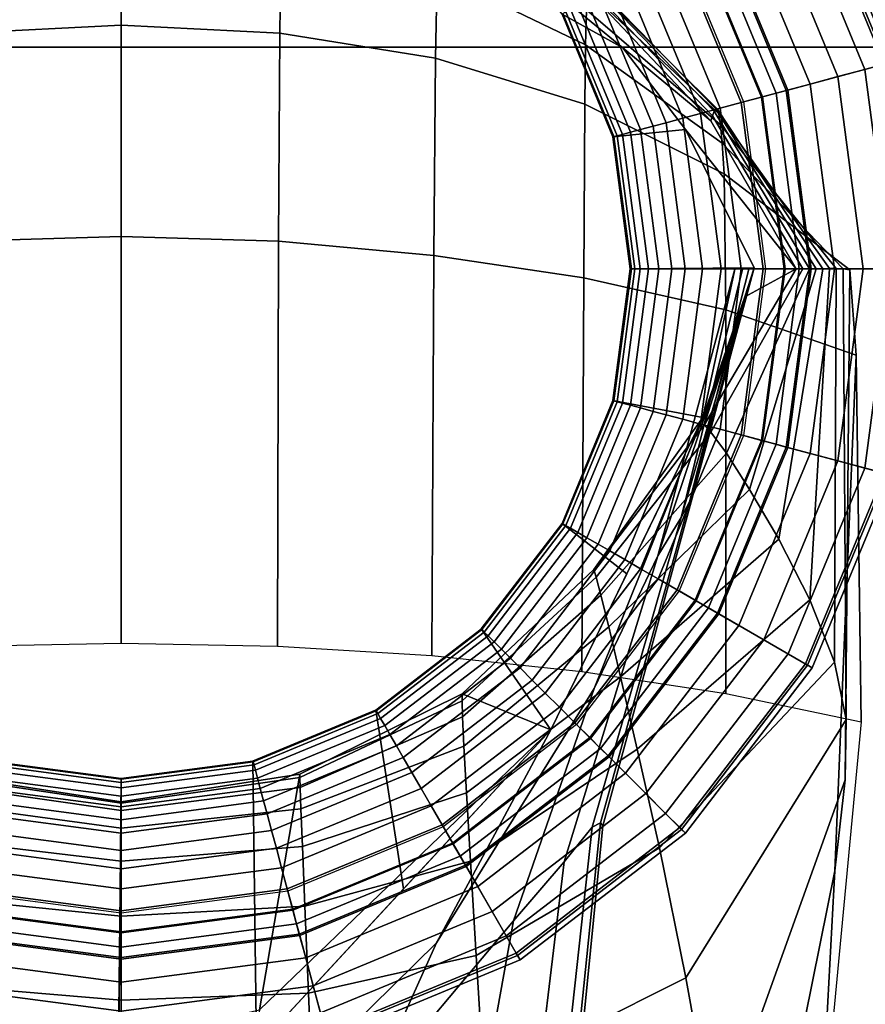
# Model space of a CAD drawing. Units: inches. Extents: x -29.7 to 29.7, y -15.8 to 15.4.
# Drawn here: x -0.1 to 0.6, y 12.1 to 12.9 of the extents above; entities that cross this region are included whole.
import ezdxf

# ---------------------------------------------------------------- set-up
doc = ezdxf.new("R2010")
doc.units = ezdxf.units.IN
doc.header["$MEASUREMENT"] = 0
for name, color, linetype in [('AFUFU-3D-CH-FR', 2, 'Continuous'), ('AFUFU-3D-CH-ST-ED', 2, 'Continuous'), ('AFUFU-3D-CH-ST-LT', 2, 'Continuous')]:
    doc.layers.add(name, color=color, linetype=linetype)

msp = doc.modelspace()

# ---------------------------------------------------------------- linework, layer by layer
at = {"layer": 'AFUFU-3D-CH-FR'}
for points, invisible_edges in [([(-0.1408, 13.26159), (0, 13.28013), (0, 12.19209), (-0.1408, 12.21063)], 10), ([(0, 13.28013), (0.1408, 13.26159), (0.1408, 12.21063), (0, 12.19209)], 10), ([(0.1408, 13.26159), (0.27201, 13.20724), (0.27201, 12.26498), (0.1408, 12.21063)], 10), ([(0.38468, 12.35143), (0.27201, 12.26498), (0.27201, 13.20724), (0.38468, 13.12079)], 10), ([(0.38468, 13.12079), (0.47113, 13.00812), (0.47113, 12.4641), (0.38468, 12.35143)], 10), ([(0.52548, 12.59531), (0.47113, 12.4641), (0.47113, 13.00812), (0.52548, 12.87691)], 10), ([(0.52548, 12.87691), (0.54402, 12.73611), (0.52548, 12.59531), (0.52548, 12.87691)], 4)]:
    msp.add_3dface(points, dxfattribs=dict(at, invisible_edges=invisible_edges))
for points in [[(0.64657, 12.90936, 0.24434), (0.57969, 13.0708, 0.24434), (0.50472, 13.02751, 0.03458), (0.56295, 12.88695, 0.03458)], [(0.62812, 12.90441, 0.31494), (0.56316, 13.06125, 0.31494), (0.57782, 13.06971, 0.29476), (0.64448, 12.9088, 0.29476)], [(0.64448, 12.9088, 0.29476), (0.57782, 13.06971, 0.29476), (0.58356, 13.07303, 0.26996), (0.65088, 12.91051, 0.26996)], [(0.65088, 12.91051, 0.26996), (0.58356, 13.07303, 0.26996), (0.57969, 13.0708, 0.24434), (0.64657, 12.90936, 0.24434)], [(0.60532, 12.89831, 0.32585), (0.54272, 13.04945, 0.32585), (0.56316, 13.06125, 0.31494), (0.62812, 12.90441, 0.31494)], [(0.58181, 12.89201, 0.33245), (0.52164, 13.03728, 0.33245), (0.54272, 13.04945, 0.32585), (0.60532, 12.89831, 0.32585)], [(-0.13401, 12.93507, 24.43322), (0, 12.94166, 24.44117), (0, 13.03581, 23.97215), (-0.13519, 13.02303, 23.96417)], [(0, 12.94166, 24.44117), (0.13401, 12.93507, 24.43322), (0.13519, 13.02303, 23.96417), (0, 13.03581, 23.97215)], [(0.28991, 13.03257, 11.50017), (0.42373, 12.92266, 11.50017), (0.37239, 12.95111, 0.57236), (0.30406, 13.04016, 0.57236)], [(0.5617, 12.88662, 0.34029), (0.5036, 13.02687, 0.34029), (0.52164, 13.03728, 0.33245), (0.58181, 12.89201, 0.33245)], [(0.42373, 12.92266, 11.50017), (0.28991, 13.03257, 11.50017), (0.39905, 12.96583, 20.62496), (0.49795, 12.86096, 20.62496)], [(0.54161, 12.88123, 0.35036), (0.4856, 13.01647, 0.35036), (0.5036, 13.02687, 0.34029), (0.5617, 12.88662, 0.34029)], [(0.56295, 12.88695, 0.03458), (0.50472, 13.02751, 0.03458), (0.49598, 13.02246, 0.01901), (0.55319, 12.88434, 0.01901)], [(0.13401, 12.93507, 24.43322), (0.26545, 12.91378, 24.40996), (0.26701, 12.98576, 23.94153), (0.13519, 13.02303, 23.96417)], [(0.26701, 12.98576, 23.94153), (0.39227, 12.92527, 23.90617), (0.3931, 12.95463, 23.43816), (0.26859, 13.02643, 23.46916)], [(0.55319, 12.88434, 0.01901), (0.49598, 13.02246, 0.01901), (0.48486, 13.01604, 0.00747), (0.54079, 12.88101, 0.00747)], [(0.52359, 12.8764, 0.36156), (0.46944, 13.00714, 0.36156), (0.4856, 13.01647, 0.35036), (0.54161, 12.88123, 0.35036)], [(0.54079, 12.88101, 0.00747), (0.48486, 13.01604, 0.00747), (0.47113, 13.00812), (0.52548, 12.87691)], [(0.50575, 12.87163, 0.37503), (0.45345, 12.99791, 0.37503), (0.46944, 13.00714, 0.36156), (0.52359, 12.8764, 0.36156)], [(0.48933, 12.86722, 0.38998), (0.43872, 12.9894, 0.38998), (0.45345, 12.99791, 0.37503), (0.50575, 12.87163, 0.37503)], [(0.26545, 12.91378, 24.40996), (0.3915, 12.87497, 24.37226), (0.39227, 12.92527, 23.90617), (0.26701, 12.98576, 23.94153)], [(0.47433, 12.86321, 0.40635), (0.42527, 12.98164, 0.40635), (0.43872, 12.9894, 0.38998), (0.48933, 12.86722, 0.38998)], [(0.39399, 12.97144, 22.96953), (0.50482, 12.86678, 22.93578), (0.50342, 12.87099, 22.47362), (0.39493, 12.97905, 22.50065)], [(0.39493, 12.97905, 22.50065), (0.50342, 12.87099, 22.47362), (0.50203, 12.87142, 22.01145), (0.39591, 12.98002, 22.03171)], [(0.39591, 12.98002, 22.03171), (0.50203, 12.87142, 22.01145), (0.50067, 12.86916, 21.54928), (0.39694, 12.97672, 21.56278)], [(0.49931, 12.86531, 21.08711), (0.39798, 12.97128, 21.09387), (0.39694, 12.97672, 21.56278), (0.50067, 12.86916, 21.54928)], [(0.46022, 12.85942, 0.42491), (0.41262, 12.97434, 0.42491), (0.42527, 12.98164, 0.40635), (0.47433, 12.86321, 0.40635)], [(0.3931, 12.95463, 23.43816), (0.50624, 12.85763, 23.39786), (0.50482, 12.86678, 22.93578), (0.39399, 12.97144, 22.96953)], [(0.43869, 12.85366, 0.46284), (0.39332, 12.96319, 0.46284), (0.40282, 12.96868, 0.44225), (0.44929, 12.8565, 0.44225)], [(0.39798, 12.97128, 21.09387), (0.49931, 12.86531, 21.08711), (0.49795, 12.86096, 20.62496), (0.39905, 12.96583, 20.62496)], [(0.44929, 12.8565, 0.44225), (0.40282, 12.96868, 0.44225), (0.41262, 12.97434, 0.42491), (0.46022, 12.85942, 0.42491)], [(0.43018, 12.85138, 0.4838), (0.38569, 12.95879, 0.4838), (0.39332, 12.96319, 0.46284), (0.43869, 12.85366, 0.46284)], [(0.4162, 12.84763, 0.54906), (0.37315, 12.95155, 0.54906), (0.37563, 12.95298, 0.52694), (0.41896, 12.84837, 0.52694)], [(0.41896, 12.84837, 0.52694), (0.37563, 12.95298, 0.52694), (0.3796, 12.95527, 0.50608), (0.42339, 12.84956, 0.50608)], [(0.42339, 12.84956, 0.50608), (0.3796, 12.95527, 0.50608), (0.38569, 12.95879, 0.4838), (0.43018, 12.85138, 0.4838)], [(0.39227, 12.92527, 23.90617), (0.5077, 12.84215, 23.85977), (0.50624, 12.85763, 23.39786), (0.3931, 12.95463, 23.43816)], [(0.41535, 12.8474, 0.57236), (0.37239, 12.95111, 0.57236), (0.37315, 12.95155, 0.54906), (0.4162, 12.84763, 0.54906)], [(0.41535, 12.8474, 0.57236), (0.37239, 12.95111, 0.57236), (0.42373, 12.92266, 11.50017), (0.47652, 12.85372, 11.50017)], [(-0.13303, 12.75929, 24.87545), (0, 12.76344, 24.8839), (0, 12.94166, 24.44117), (-0.13401, 12.93507, 24.43322)], [(0, 12.76344, 24.8839), (0.13303, 12.75929, 24.87545), (0.13401, 12.93507, 24.43322), (0, 12.94166, 24.44117)], [(0.26545, 12.91378, 24.40996), (0.13401, 12.93507, 24.43322), (0.13303, 12.75929, 24.87545), (0.26404, 12.74739, 24.85161)], [(0.3915, 12.87497, 24.37226), (0.50919, 12.81614, 24.32114), (0.5077, 12.84215, 23.85977), (0.39227, 12.92527, 23.90617)], [(0.49795, 12.86096, 20.62496), (0.57, 12.73611, 20.62496), (0.47652, 12.85372, 11.50017), (0.42373, 12.92266, 11.50017)], [(0.26404, 12.74739, 24.85161), (0.39071, 12.72837, 24.81459), (0.3915, 12.87497, 24.37226), (0.26545, 12.91378, 24.40996)], [(0.66937, 12.73611, 0.24434), (0.64657, 12.90936, 0.24434), (0.56295, 12.88695, 0.03458), (0.58281, 12.73611, 0.03458)], [(0.62668, 12.73611, 0.32585), (0.60532, 12.89831, 0.32585), (0.62812, 12.90441, 0.31494), (0.65028, 12.73611, 0.31494)], [(0.65028, 12.73611, 0.31494), (0.62812, 12.90441, 0.31494), (0.64448, 12.9088, 0.29476), (0.66721, 12.73611, 0.29476)], [(0.60234, 12.73611, 0.33245), (0.58181, 12.89201, 0.33245), (0.60532, 12.89831, 0.32585), (0.62668, 12.73611, 0.32585)], [(0.56072, 12.73611, 0.35036), (0.54161, 12.88123, 0.35036), (0.5617, 12.88662, 0.34029), (0.58151, 12.73611, 0.34029)], [(0.58281, 12.73611, 0.03458), (0.56295, 12.88695, 0.03458), (0.55319, 12.88434, 0.01901), (0.57271, 12.73611, 0.01901)], [(0.58151, 12.73611, 0.34029), (0.5617, 12.88662, 0.34029), (0.58181, 12.89201, 0.33245), (0.60234, 12.73611, 0.33245)], [(0.54206, 12.73611, 0.36156), (0.52359, 12.8764, 0.36156), (0.54161, 12.88123, 0.35036), (0.56072, 12.73611, 0.35036)], [(0.55987, 12.73611, 0.00747), (0.54079, 12.88101, 0.00747), (0.52548, 12.87691), (0.54402, 12.73611)], [(0.57271, 12.73611, 0.01901), (0.55319, 12.88434, 0.01901), (0.54079, 12.88101, 0.00747), (0.55987, 12.73611, 0.00747)], [(0.39071, 12.72837, 24.81459), (0.51053, 12.70136, 24.76541), (0.50919, 12.81614, 24.32114), (0.3915, 12.87497, 24.37226)], [(0.50659, 12.73611, 0.38998), (0.48933, 12.86722, 0.38998), (0.50575, 12.87163, 0.37503), (0.5236, 12.73611, 0.37503)], [(0.50067, 12.86916, 21.54928), (0.58132, 12.73612, 21.53325), (0.57566, 12.73611, 21.0791), (0.49931, 12.86531, 21.08711)], [(0.50203, 12.87142, 22.01145), (0.58698, 12.73613, 21.98739), (0.58132, 12.73612, 21.53325), (0.50067, 12.86916, 21.54928)], [(0.50342, 12.87099, 22.47362), (0.59263, 12.73615, 22.44154), (0.58698, 12.73613, 21.98739), (0.50203, 12.87142, 22.01145)], [(0.50482, 12.86678, 22.93578), (0.59828, 12.7362, 22.89568), (0.59263, 12.73615, 22.44154), (0.50342, 12.87099, 22.47362)], [(0.5236, 12.73611, 0.37503), (0.50575, 12.87163, 0.37503), (0.52359, 12.8764, 0.36156), (0.54206, 12.73611, 0.36156)], [(0.47645, 12.73611, 0.42491), (0.46022, 12.85942, 0.42491), (0.47433, 12.86321, 0.40635), (0.49106, 12.73611, 0.40635)], [(0.49106, 12.73611, 0.40635), (0.47433, 12.86321, 0.40635), (0.48933, 12.86722, 0.38998), (0.50659, 12.73611, 0.38998)], [(0.49931, 12.86531, 21.08711), (0.57566, 12.73611, 21.0791), (0.57, 12.73611, 20.62496), (0.49795, 12.86096, 20.62496)], [(0.50624, 12.85763, 23.39786), (0.60393, 12.73627, 23.34983), (0.59828, 12.7362, 22.89568), (0.50482, 12.86678, 22.93578)], [(0.43, 12.73611, 0.57236), (0.41535, 12.8474, 0.57236), (0.47652, 12.85372, 11.50017), (0.53454, 12.73701, 11.50008)], [(0.44536, 12.73611, 0.4838), (0.43018, 12.85138, 0.4838), (0.43869, 12.85366, 0.46284), (0.45416, 12.73611, 0.46284)], [(0.45416, 12.73611, 0.46284), (0.43869, 12.85366, 0.46284), (0.44929, 12.8565, 0.44225), (0.46514, 12.73611, 0.44225)], [(0.46514, 12.73611, 0.44225), (0.44929, 12.8565, 0.44225), (0.46022, 12.85942, 0.42491), (0.47645, 12.73611, 0.42491)], [(0.57, 12.73611, 20.62496), (0.52678, 12.71249, 13.18099), (0.53454, 12.73701, 11.50008), (0.47652, 12.85372, 11.50017)], [(0.5077, 12.84215, 23.85977), (0.60962, 12.73611, 23.80397), (0.60393, 12.73627, 23.34983), (0.50624, 12.85763, 23.39786)], [(0.43, 12.73611, 0.57236), (0.41535, 12.8474, 0.57236), (0.4162, 12.84763, 0.54906), (0.43088, 12.73611, 0.54906)], [(0.43088, 12.73611, 0.54906), (0.4162, 12.84763, 0.54906), (0.41896, 12.84837, 0.52694), (0.43374, 12.73611, 0.52694)], [(0.43374, 12.73611, 0.52694), (0.41896, 12.84837, 0.52694), (0.42339, 12.84956, 0.50608), (0.43832, 12.73611, 0.50608)], [(0.43832, 12.73611, 0.50608), (0.42339, 12.84956, 0.50608), (0.43018, 12.85138, 0.4838), (0.44536, 12.73611, 0.4838)], [(0.50919, 12.81614, 24.32114), (0.61525, 12.73522, 24.25809), (0.60962, 12.73611, 23.80397), (0.5077, 12.84215, 23.85977)], [(0.51053, 12.70136, 24.76541), (0.62082, 12.66321, 24.70355), (0.61525, 12.73522, 24.25809), (0.50919, 12.81614, 24.32114)], [(-0.13212, 12.41734, 25.19784), (0, 12.41992, 25.20556), (0, 12.76344, 24.8839), (-0.13303, 12.75929, 24.87545)], [(0, 12.41992, 25.20556), (0.13212, 12.41734, 25.19784), (0.13303, 12.75929, 24.87545), (0, 12.76344, 24.8839)], [(0.13212, 12.41734, 25.19784), (0.26244, 12.40947, 25.17509), (0.26404, 12.74739, 24.85161), (0.13303, 12.75929, 24.87545)], [(0.26244, 12.40947, 25.17509), (0.38916, 12.39619, 25.13804), (0.39071, 12.72837, 24.81459), (0.26404, 12.74739, 24.85161)], [(0.51846, 12.73687, 9.81857), (0.45324, 12.49367, 10.17821), (0.39952, 12.38171, 9.76079), (0.49111, 12.61048, 9.16703)], [(0.41535, 12.62482, 0.57236), (0.43, 12.73611, 0.57236), (0.51846, 12.73687, 9.81857), (0.49111, 12.61048, 9.16703)], [(0.41535, 12.62482, 0.57236), (0.43, 12.73611, 0.57236), (0.43088, 12.73611, 0.54906), (0.4162, 12.62459, 0.54906)], [(0.4162, 12.62459, 0.54906), (0.43088, 12.73611, 0.54906), (0.43374, 12.73611, 0.52694), (0.41896, 12.62385, 0.52694)], [(0.41896, 12.62385, 0.52694), (0.43374, 12.73611, 0.52694), (0.43832, 12.73611, 0.50608), (0.42339, 12.62266, 0.50608)], [(0.42339, 12.62266, 0.50608), (0.43832, 12.73611, 0.50608), (0.44536, 12.73611, 0.4838), (0.43018, 12.62084, 0.4838)], [(0.43018, 12.62084, 0.4838), (0.44536, 12.73611, 0.4838), (0.45416, 12.73611, 0.46284), (0.43869, 12.61856, 0.46284)], [(0.43869, 12.61856, 0.46284), (0.45416, 12.73611, 0.46284), (0.46514, 12.73611, 0.44225), (0.44929, 12.61572, 0.44225)], [(0.44929, 12.61572, 0.44225), (0.46514, 12.73611, 0.44225), (0.47645, 12.73611, 0.42491), (0.46022, 12.61279, 0.42491)], [(0.52509, 12.73693, 10.51148), (0.47297, 12.52602, 10.74854), (0.45324, 12.49367, 10.17821), (0.51846, 12.73687, 9.81857)], [(0.46022, 12.61279, 0.42491), (0.47645, 12.73611, 0.42491), (0.49106, 12.73611, 0.40635), (0.47433, 12.60901, 0.40635)], [(0.53038, 12.73697, 11.06502), (0.47987, 12.53924, 11.11956), (0.47297, 12.52602, 10.74854), (0.52509, 12.73693, 10.51148)], [(0.47433, 12.60901, 0.40635), (0.49106, 12.73611, 0.40635), (0.50659, 12.73611, 0.38998), (0.48933, 12.60499, 0.38998)], [(0.53454, 12.73701, 11.50008), (0.48379, 12.54855, 11.50005), (0.47987, 12.53924, 11.11956), (0.53038, 12.73697, 11.06502)], [(0.53254, 12.73067, 11.93482), (0.47987, 12.53924, 11.88039), (0.48379, 12.54855, 11.50005), (0.53454, 12.73701, 11.50008)], [(0.48933, 12.60499, 0.38998), (0.50659, 12.73611, 0.38998), (0.5236, 12.73611, 0.37503), (0.50575, 12.60059, 0.37503)], [(0.4924, 12.60391, 20.62496), (0.57, 12.73611, 20.62496), (0.57566, 12.73611, 21.0791), (0.49813, 12.59803, 20.98245)], [(0.4924, 12.60391, 20.62496), (0.52678, 12.71249, 13.18099), (0.57, 12.73611, 20.62496), (0.4924, 12.60391, 20.62496)], [(0.51109, 12.58054, 21.33937), (0.49813, 12.59803, 20.98245), (0.57566, 12.73611, 21.0791), (0.58132, 12.73612, 21.53325)], [(0.50575, 12.60059, 0.37503), (0.5236, 12.73611, 0.37503), (0.54206, 12.73611, 0.36156), (0.52359, 12.59581, 0.36156)], [(0.53058, 12.54982, 21.69509), (0.51109, 12.58054, 21.33937), (0.58132, 12.73612, 21.53325), (0.58698, 12.73613, 21.98739)], [(0.52359, 12.59581, 0.36156), (0.54206, 12.73611, 0.36156), (0.56072, 12.73611, 0.35036), (0.54161, 12.59098, 0.35036)], [(0.54079, 12.59121, 0.00747), (0.55987, 12.73611, 0.00747), (0.54402, 12.73611), (0.52548, 12.59531)], [(0.55547, 12.50789, 22.04934), (0.53058, 12.54982, 21.69509), (0.58698, 12.73613, 21.98739), (0.59263, 12.73615, 22.44154)], [(0.55319, 12.58788, 0.01901), (0.57271, 12.73611, 0.01901), (0.55987, 12.73611, 0.00747), (0.54079, 12.59121, 0.00747)], [(0.54161, 12.59098, 0.35036), (0.56072, 12.73611, 0.35036), (0.58151, 12.73611, 0.34029), (0.5617, 12.5856, 0.34029)], [(0.56295, 12.58527, 0.03458), (0.58281, 12.73611, 0.03458), (0.57271, 12.73611, 0.01901), (0.55319, 12.58788, 0.01901)], [(0.58163, 12.45667, 22.40229), (0.55547, 12.50789, 22.04934), (0.59263, 12.73615, 22.44154), (0.59828, 12.7362, 22.89568)], [(0.5617, 12.5856, 0.34029), (0.58151, 12.73611, 0.34029), (0.60234, 12.73611, 0.33245), (0.58181, 12.58021, 0.33245)], [(0.64657, 12.56286, 0.24434), (0.66937, 12.73611, 0.24434), (0.58281, 12.73611, 0.03458), (0.56295, 12.58527, 0.03458)], [(0.6023, 12.40391, 22.75535), (0.58163, 12.45667, 22.40229), (0.59828, 12.7362, 22.89568), (0.60393, 12.73627, 23.34983)], [(0.58181, 12.58021, 0.33245), (0.60234, 12.73611, 0.33245), (0.62668, 12.73611, 0.32585), (0.60532, 12.57391, 0.32585)], [(0.61231, 12.35562, 23.10952), (0.6023, 12.40391, 22.75535), (0.60393, 12.73627, 23.34983), (0.60962, 12.73611, 23.80397)], [(0.60532, 12.57391, 0.32585), (0.62668, 12.73611, 0.32585), (0.65028, 12.73611, 0.31494), (0.62812, 12.5678, 0.31494)], [(0.60962, 12.73611, 23.80397), (0.61525, 12.73522, 24.25809), (0.61155, 12.3046, 23.46346), (0.61231, 12.35562, 23.10952)], [(0.62812, 12.5678, 0.31494), (0.65028, 12.73611, 0.31494), (0.66721, 12.73611, 0.29476), (0.64448, 12.56342, 0.29476)], [(0.38916, 12.39619, 25.13804), (0.51054, 12.37752, 25.08781), (0.51053, 12.70136, 24.76541), (0.39071, 12.72837, 24.81459)], [(0.52998, 12.7226, 12.48823), (0.47297, 12.52602, 12.25141), (0.47987, 12.53924, 11.88039), (0.53254, 12.73067, 11.93482)], [(0.60258, 12.22785, 23.81172), (0.61155, 12.3046, 23.46346), (0.61525, 12.73522, 24.25809), (0.62082, 12.66321, 24.70355)], [(0.52678, 12.71249, 13.18099), (0.45324, 12.49367, 12.82174), (0.47297, 12.52602, 12.25141), (0.52998, 12.7226, 12.48823)], [(0.49111, 12.61048, 13.83292), (0.52678, 12.71249, 13.18099), (0.4924, 12.60391, 20.62496), (0.39921, 12.4822, 20.62496)], [(0.49111, 12.61048, 13.83292), (0.39952, 12.38171, 13.23916), (0.45324, 12.49367, 12.82174), (0.52678, 12.71249, 13.18099)], [(0.51054, 12.37752, 25.08781), (0.62485, 12.35366, 25.026), (0.62082, 12.66321, 24.70355), (0.51053, 12.70136, 24.76541)], [(0.62082, 12.66321, 24.70355), (0.62485, 12.35366, 25.026), (0.58919, 11.97571, 24.05279), (0.60258, 12.22785, 23.81172)], [(0.49111, 12.61048, 9.16703), (0.42699, 12.47858, 8.77139), (0.37239, 12.52111, 0.57236), (0.41535, 12.62482, 0.57236)], [(0.37239, 12.52111, 0.57236), (0.41535, 12.62482, 0.57236), (0.4162, 12.62459, 0.54906), (0.37315, 12.52067, 0.54906)], [(0.37315, 12.52067, 0.54906), (0.4162, 12.62459, 0.54906), (0.41896, 12.62385, 0.52694), (0.37563, 12.51924, 0.52694)], [(0.37563, 12.51924, 0.52694), (0.41896, 12.62385, 0.52694), (0.42339, 12.62266, 0.50608), (0.3796, 12.51695, 0.50608)], [(0.3796, 12.51695, 0.50608), (0.42339, 12.62266, 0.50608), (0.43018, 12.62084, 0.4838), (0.38569, 12.51343, 0.4838)], [(0.38569, 12.51343, 0.4838), (0.43018, 12.62084, 0.4838), (0.43869, 12.61856, 0.46284), (0.39332, 12.50903, 0.46284)], [(0.39332, 12.50903, 0.46284), (0.43869, 12.61856, 0.46284), (0.44929, 12.61572, 0.44225), (0.40282, 12.50354, 0.44225)], [(0.40282, 12.50354, 0.44225), (0.44929, 12.61572, 0.44225), (0.46022, 12.61279, 0.42491), (0.41262, 12.49788, 0.42491)], [(0.41262, 12.49788, 0.42491), (0.46022, 12.61279, 0.42491), (0.47433, 12.60901, 0.40635), (0.42527, 12.49058, 0.40635)], [(0.49111, 12.61048, 9.16703), (0.39952, 12.38171, 9.76079), (0.26637, 12.16704, 9.38395), (0.36286, 12.34668, 8.37575)], [(0.36286, 12.34668, 14.6242), (0.26637, 12.16704, 13.616), (0.39952, 12.38171, 13.23916), (0.49111, 12.61048, 13.83292)], [(0.39921, 12.4822, 20.62496), (0.28789, 12.3773, 20.62496), (0.36286, 12.34668, 14.6242), (0.49111, 12.61048, 13.83292)], [(0.40105, 12.4756, 20.89775), (0.39921, 12.4822, 20.62496), (0.4924, 12.60391, 20.62496), (0.49813, 12.59803, 20.98245)], [(0.42527, 12.49058, 0.40635), (0.47433, 12.60901, 0.40635), (0.48933, 12.60499, 0.38998), (0.43872, 12.48282, 0.38998)], [(0.43872, 12.48282, 0.38998), (0.48933, 12.60499, 0.38998), (0.50575, 12.60059, 0.37503), (0.45345, 12.47431, 0.37503)], [(0.40523, 12.46044, 21.17017), (0.40105, 12.4756, 20.89775), (0.49813, 12.59803, 20.98245), (0.51109, 12.58054, 21.33937)], [(0.45345, 12.47431, 0.37503), (0.50575, 12.60059, 0.37503), (0.52359, 12.59581, 0.36156), (0.46944, 12.46508, 0.36156)], [(0.46944, 12.46508, 0.36156), (0.52359, 12.59581, 0.36156), (0.54161, 12.59098, 0.35036), (0.4856, 12.45575, 0.35036)], [(0.48486, 12.45618, 0.00747), (0.54079, 12.59121, 0.00747), (0.52548, 12.59531), (0.47113, 12.4641)], [(0.49598, 12.44976, 0.01901), (0.55319, 12.58788, 0.01901), (0.54079, 12.59121, 0.00747), (0.48486, 12.45618, 0.00747)], [(0.4856, 12.45575, 0.35036), (0.54161, 12.59098, 0.35036), (0.5617, 12.5856, 0.34029), (0.5036, 12.44535, 0.34029)], [(0.50472, 12.44471, 0.03458), (0.56295, 12.58527, 0.03458), (0.55319, 12.58788, 0.01901), (0.49598, 12.44976, 0.01901)], [(0.41195, 12.43366, 21.44163), (0.40523, 12.46044, 21.17017), (0.51109, 12.58054, 21.33937), (0.53058, 12.54982, 21.69509)], [(0.5036, 12.44535, 0.34029), (0.5617, 12.5856, 0.34029), (0.58181, 12.58021, 0.33245), (0.52164, 12.43494, 0.33245)], [(0.57969, 12.40142, 0.24434), (0.64657, 12.56286, 0.24434), (0.56295, 12.58527, 0.03458), (0.50472, 12.44471, 0.03458)], [(0.52164, 12.43494, 0.33245), (0.58181, 12.58021, 0.33245), (0.60532, 12.57391, 0.32585), (0.54272, 12.42277, 0.32585)], [(0.54272, 12.42277, 0.32585), (0.60532, 12.57391, 0.32585), (0.62812, 12.5678, 0.31494), (0.56316, 12.41097, 0.31494)], [(0.56316, 12.41097, 0.31494), (0.62812, 12.5678, 0.31494), (0.64448, 12.56342, 0.29476), (0.57782, 12.4025, 0.29476)], [(0.57782, 12.4025, 0.29476), (0.64448, 12.56342, 0.29476), (0.65088, 12.56171, 0.26996), (0.58356, 12.39919, 0.26996)], [(0.58356, 12.39919, 0.26996), (0.65088, 12.56171, 0.26996), (0.64657, 12.56286, 0.24434), (0.57969, 12.40142, 0.24434)], [(0.40676, 12.26579, 11.50002), (0.40479, 12.2682, 11.18037), (0.47987, 12.53924, 11.11956), (0.48379, 12.54855, 11.50005)], [(0.48379, 12.54855, 11.50005), (0.47987, 12.53924, 11.88039), (0.40479, 12.2682, 11.81958), (0.40676, 12.26579, 11.50002)], [(0.42185, 12.39147, 21.711), (0.41195, 12.43366, 21.44163), (0.53058, 12.54982, 21.69509), (0.55547, 12.50789, 22.04934)], [(0.47297, 12.52602, 10.74854), (0.47987, 12.53924, 11.11956), (0.40479, 12.2682, 11.18037), (0.39786, 12.26466, 10.86011)], [(0.39786, 12.26466, 12.13984), (0.40479, 12.2682, 11.81958), (0.47987, 12.53924, 11.88039), (0.47297, 12.52602, 12.25141)], [(0.30406, 12.43205, 0.57236), (0.37239, 12.52111, 0.57236), (0.42699, 12.47858, 8.77139), (0.36286, 12.34668, 8.37575)], [(0.30406, 12.43205, 0.57236), (0.37239, 12.52111, 0.57236), (0.37315, 12.52067, 0.54906), (0.30468, 12.43143, 0.54906)], [(0.30468, 12.43143, 0.54906), (0.37315, 12.52067, 0.54906), (0.37563, 12.51924, 0.52694), (0.3067, 12.42941, 0.52694)], [(0.47297, 12.52602, 10.74854), (0.39786, 12.26466, 10.86011), (0.37412, 12.23542, 10.47709), (0.45324, 12.49367, 10.17821)], [(0.45324, 12.49367, 12.82174), (0.37412, 12.23542, 12.52286), (0.39786, 12.26466, 12.13984), (0.47297, 12.52602, 12.25141)], [(0.3067, 12.42941, 0.52694), (0.37563, 12.51924, 0.52694), (0.3796, 12.51695, 0.50608), (0.30994, 12.42617, 0.50608)], [(0.30994, 12.42617, 0.50608), (0.3796, 12.51695, 0.50608), (0.38569, 12.51343, 0.4838), (0.31491, 12.4212, 0.4838)], [(0.31491, 12.4212, 0.4838), (0.38569, 12.51343, 0.4838), (0.39332, 12.50903, 0.46284), (0.32114, 12.41497, 0.46284)], [(0.32114, 12.41497, 0.46284), (0.39332, 12.50903, 0.46284), (0.40282, 12.50354, 0.44225), (0.3289, 12.40721, 0.44225)], [(0.3289, 12.40721, 0.44225), (0.40282, 12.50354, 0.44225), (0.41262, 12.49788, 0.42491), (0.3369, 12.39921, 0.42491)], [(0.43587, 12.33061, 21.97658), (0.42185, 12.39147, 21.711), (0.55547, 12.50789, 22.04934), (0.58163, 12.45667, 22.40229)], [(0.3369, 12.39921, 0.42491), (0.41262, 12.49788, 0.42491), (0.42527, 12.49058, 0.40635), (0.34723, 12.38888, 0.40635)], [(0.45324, 12.49367, 10.17821), (0.37412, 12.23542, 10.47709), (0.3314, 12.18548, 10.14282), (0.39952, 12.38171, 9.76079)], [(0.39952, 12.38171, 13.23916), (0.3314, 12.18548, 12.85713), (0.37412, 12.23542, 12.52286), (0.45324, 12.49367, 12.82174)], [(0.34723, 12.38888, 0.40635), (0.42527, 12.49058, 0.40635), (0.43872, 12.48282, 0.38998), (0.35821, 12.3779, 0.38998)], [(0.28799, 12.3714, 20.8814), (0.28789, 12.3773, 20.62496), (0.39921, 12.4822, 20.62496), (0.40105, 12.4756, 20.89775)], [(0.35821, 12.3779, 0.38998), (0.43872, 12.48282, 0.38998), (0.45345, 12.47431, 0.37503), (0.37024, 12.36587, 0.37503)], [(0.28821, 12.35774, 21.13754), (0.28799, 12.3714, 20.8814), (0.40105, 12.4756, 20.89775), (0.40523, 12.46044, 21.17017)], [(0.37024, 12.36587, 0.37503), (0.45345, 12.47431, 0.37503), (0.46944, 12.46508, 0.36156), (0.38329, 12.35282, 0.36156)], [(0.38329, 12.35282, 0.36156), (0.46944, 12.46508, 0.36156), (0.4856, 12.45575, 0.35036), (0.39649, 12.33962, 0.35036)], [(0.39588, 12.34022, 0.00747), (0.48486, 12.45618, 0.00747), (0.47113, 12.4641), (0.38468, 12.35143)], [(0.28938, 12.33314, 21.39285), (0.28821, 12.35774, 21.13754), (0.40523, 12.46044, 21.17017), (0.41195, 12.43366, 21.44163)], [(0.40496, 12.33115, 0.01901), (0.49598, 12.44976, 0.01901), (0.48486, 12.45618, 0.00747), (0.39588, 12.34022, 0.00747)], [(0.39649, 12.33962, 0.35036), (0.4856, 12.45575, 0.35036), (0.5036, 12.44535, 0.34029), (0.41119, 12.32492, 0.34029)], [(0.45458, 12.24721, 22.23562), (0.43587, 12.33061, 21.97658), (0.58163, 12.45667, 22.40229), (0.6023, 12.40391, 22.75535)], [(0.41211, 12.324, 0.03458), (0.50472, 12.44471, 0.03458), (0.49598, 12.44976, 0.01901), (0.40496, 12.33115, 0.01901)], [(0.41119, 12.32492, 0.34029), (0.5036, 12.44535, 0.34029), (0.52164, 12.43494, 0.33245), (0.42592, 12.31019, 0.33245)], [(0.47332, 12.26279, 0.24434), (0.57969, 12.40142, 0.24434), (0.50472, 12.44471, 0.03458), (0.41211, 12.324, 0.03458)], [(0.36286, 12.34668, 8.37575), (0.23855, 12.21249, 8.11384), (0.215, 12.36372, 0.57236), (0.30406, 12.43205, 0.57236)], [(0.215, 12.36372, 0.57236), (0.30406, 12.43205, 0.57236), (0.30468, 12.43143, 0.54906), (0.21544, 12.36296, 0.54906)], [(0.21544, 12.36296, 0.54906), (0.30468, 12.43143, 0.54906), (0.3067, 12.42941, 0.52694), (0.21687, 12.36048, 0.52694)], [(0.21687, 12.36048, 0.52694), (0.3067, 12.42941, 0.52694), (0.30994, 12.42617, 0.50608), (0.21916, 12.35651, 0.50608)], [(0.29163, 12.29362, 21.64625), (0.28938, 12.33314, 21.39285), (0.41195, 12.43366, 21.44163), (0.42185, 12.39147, 21.711)], [(0.42592, 12.31019, 0.33245), (0.52164, 12.43494, 0.33245), (0.54272, 12.42277, 0.32585), (0.44313, 12.29298, 0.32585)], [(0.21916, 12.35651, 0.50608), (0.30994, 12.42617, 0.50608), (0.31491, 12.4212, 0.4838), (0.22268, 12.35042, 0.4838)], [(0.22268, 12.35042, 0.4838), (0.31491, 12.4212, 0.4838), (0.32114, 12.41497, 0.46284), (0.22708, 12.34279, 0.46284)], [(0.44313, 12.29298, 0.32585), (0.54272, 12.42277, 0.32585), (0.56316, 12.41097, 0.31494), (0.45982, 12.27629, 0.31494)], [(0.22708, 12.34279, 0.46284), (0.32114, 12.41497, 0.46284), (0.3289, 12.40721, 0.44225), (0.23257, 12.33329, 0.44225)], [(0.23257, 12.33329, 0.44225), (0.3289, 12.40721, 0.44225), (0.3369, 12.39921, 0.42491), (0.23823, 12.32349, 0.42491)], [(0.47696, 12.13745, 22.48429), (0.45458, 12.24721, 22.23562), (0.6023, 12.40391, 22.75535), (0.61231, 12.35562, 23.10952)], [(0.45982, 12.27629, 0.31494), (0.56316, 12.41097, 0.31494), (0.57782, 12.4025, 0.29476), (0.47179, 12.26432, 0.29476)], [(0.23823, 12.32349, 0.42491), (0.3369, 12.39921, 0.42491), (0.34723, 12.38888, 0.40635), (0.24553, 12.31084, 0.40635)], [(0.47179, 12.26432, 0.29476), (0.57782, 12.4025, 0.29476), (0.58356, 12.39919, 0.26996), (0.47648, 12.25963, 0.26996)], [(0.47648, 12.25963, 0.26996), (0.58356, 12.39919, 0.26996), (0.57969, 12.40142, 0.24434), (0.47332, 12.26279, 0.24434)], [(0.24553, 12.31084, 0.40635), (0.34723, 12.38888, 0.40635), (0.35821, 12.3779, 0.38998), (0.25329, 12.29739, 0.38998)], [(0.29506, 12.23584, 21.89608), (0.29163, 12.29362, 21.64625), (0.42185, 12.39147, 21.711), (0.43587, 12.33061, 21.97658)], [(0.39952, 12.38171, 9.76079), (0.3314, 12.18548, 10.14282), (0.20954, 12.04025, 9.74823), (0.26637, 12.16704, 9.38395)], [(0.26637, 12.16704, 13.616), (0.20954, 12.04025, 13.25172), (0.3314, 12.18548, 12.85713), (0.39952, 12.38171, 13.23916)], [(0.11687, 12.11056, 15.09996), (0.36286, 12.34668, 14.6242), (0.28789, 12.3773, 20.62496), (0.15099, 12.30946, 20.62496)], [(0.15102, 12.30665, 20.87481), (0.15099, 12.30946, 20.62496), (0.28789, 12.3773, 20.62496), (0.28799, 12.3714, 20.8814)], [(0.15121, 12.29807, 21.12453), (0.15102, 12.30665, 20.87481), (0.28799, 12.3714, 20.8814), (0.28821, 12.35774, 21.13754)], [(0.25329, 12.29739, 0.38998), (0.35821, 12.3779, 0.38998), (0.37024, 12.36587, 0.37503), (0.2618, 12.28266, 0.37503)], [(0.11129, 12.32076, 0.57236), (0.215, 12.36372, 0.57236), (0.23855, 12.21249, 8.11384), (0.11425, 12.07829, 7.85193)], [(0.11129, 12.32076, 0.57236), (0.215, 12.36372, 0.57236), (0.21544, 12.36296, 0.54906), (0.11152, 12.31991, 0.54906)], [(0.11152, 12.31991, 0.54906), (0.21544, 12.36296, 0.54906), (0.21687, 12.36048, 0.52694), (0.11226, 12.31715, 0.52694)], [(0.2618, 12.28266, 0.37503), (0.37024, 12.36587, 0.37503), (0.38329, 12.35282, 0.36156), (0.27103, 12.26667, 0.36156)], [(0.11226, 12.31715, 0.52694), (0.21687, 12.36048, 0.52694), (0.21916, 12.35651, 0.50608), (0.11345, 12.31272, 0.50608)], [(0.11345, 12.31272, 0.50608), (0.21916, 12.35651, 0.50608), (0.22268, 12.35042, 0.4838), (0.11527, 12.30593, 0.4838)], [(0.28938, 12.33314, 21.39285), (0.15189, 12.28018, 21.37374), (0.15121, 12.29807, 21.12453), (0.28821, 12.35774, 21.13754)], [(0.50183, 11.99921, 22.71801), (0.47696, 12.13745, 22.48429), (0.61231, 12.35562, 23.10952), (0.61155, 12.3046, 23.46346)], [(0.11425, 12.07829, 7.85193), (0.36286, 12.34668, 8.37575), (0.26637, 12.16704, 9.38395), (0.10245, 12.00565, 9.1924)], [(0.10245, 12.00565, 13.80734), (0.26637, 12.16704, 13.616), (0.36286, 12.34668, 14.6242), (0.11687, 12.11056, 15.09996)], [(0.11527, 12.30593, 0.4838), (0.22268, 12.35042, 0.4838), (0.22708, 12.34279, 0.46284), (0.11755, 12.29742, 0.46284)], [(0.27103, 12.26667, 0.36156), (0.38329, 12.35282, 0.36156), (0.39649, 12.33962, 0.35036), (0.28036, 12.25051, 0.35036)], [(0.27993, 12.25125, 0.00747), (0.39588, 12.34022, 0.00747), (0.38468, 12.35143), (0.27201, 12.26498)], [(0.11755, 12.29742, 0.46284), (0.22708, 12.34279, 0.46284), (0.23257, 12.33329, 0.44225), (0.12039, 12.28682, 0.44225)], [(0.28635, 12.24013, 0.01901), (0.40496, 12.33115, 0.01901), (0.39588, 12.34022, 0.00747), (0.27993, 12.25125, 0.00747)], [(0.28036, 12.25051, 0.35036), (0.39649, 12.33962, 0.35036), (0.41119, 12.32492, 0.34029), (0.29076, 12.23251, 0.34029)], [(0.12039, 12.28682, 0.44225), (0.23257, 12.33329, 0.44225), (0.23823, 12.32349, 0.42491), (0.12331, 12.27589, 0.42491)], [(0.1532, 12.24834, 21.62153), (0.15189, 12.28018, 21.37374), (0.28938, 12.33314, 21.39285), (0.29163, 12.29362, 21.64625)], [(0.2914, 12.23139, 0.03458), (0.41211, 12.324, 0.03458), (0.40496, 12.33115, 0.01901), (0.28635, 12.24013, 0.01901)], [(0.29989, 12.15636, 22.13982), (0.29506, 12.23584, 21.89608), (0.43587, 12.33061, 21.97658), (0.45458, 12.24721, 22.23562)], [(-0.00222, 12.05153, 7.80748), (-0.11425, 12.07829, 7.85193), (-0.11129, 12.32076, 0.57236), (0, 12.30611, 0.57236)], [(-0.11152, 12.31991, 0.54906), (0, 12.30523, 0.54906), (0, 12.30237, 0.52694), (-0.11226, 12.31715, 0.52694)], [(-0.11129, 12.32076, 0.57236), (0, 12.30611, 0.57236), (0, 12.30523, 0.54906), (-0.11152, 12.31991, 0.54906)], [(0, 12.30611, 0.57236), (0.11129, 12.32076, 0.57236), (0.11425, 12.07829, 7.85193), (-0.00222, 12.05153, 7.80748)], [(0, 12.30611, 0.57236), (0.11129, 12.32076, 0.57236), (0.11152, 12.31991, 0.54906), (0, 12.30523, 0.54906)], [(0, 12.30523, 0.54906), (0.11152, 12.31991, 0.54906), (0.11226, 12.31715, 0.52694), (0, 12.30237, 0.52694)], [(0.12331, 12.27589, 0.42491), (0.23823, 12.32349, 0.42491), (0.24553, 12.31084, 0.40635), (0.1271, 12.26178, 0.40635)], [(0.29076, 12.23251, 0.34029), (0.41119, 12.32492, 0.34029), (0.42592, 12.31019, 0.33245), (0.30117, 12.21447, 0.33245)], [(0.33469, 12.15641, 0.24434), (0.47332, 12.26279, 0.24434), (0.41211, 12.324, 0.03458), (0.2914, 12.23139, 0.03458)], [(-0.11345, 12.31272, 0.50608), (0, 12.29778, 0.50608), (0, 12.29075, 0.4838), (-0.11527, 12.30593, 0.4838)], [(-0.11226, 12.31715, 0.52694), (0, 12.30237, 0.52694), (0, 12.29778, 0.50608), (-0.11345, 12.31272, 0.50608)], [(0, 12.30237, 0.52694), (0.11226, 12.31715, 0.52694), (0.11345, 12.31272, 0.50608), (0, 12.29778, 0.50608)], [(0, 12.29778, 0.50608), (0.11345, 12.31272, 0.50608), (0.11527, 12.30593, 0.4838), (0, 12.29075, 0.4838)], [(0, 12.27861, 21.11966), (-0.15335, 12.30076, 21.12539), (-0.1518, 12.30769, 20.87522), (0, 12.28479, 20.87235)], [(0, 12.28479, 20.87235), (-0.1518, 12.30769, 20.87522), (-0.15099, 12.30945, 20.62496), (0, 12.28611, 20.62496)], [(0, 12.28611, 20.62496), (-0.15099, 12.30945, 20.62496), (-0.11687, 12.11056, 15.09996), (-0.00213, 12.08333, 15.14678)], [(-0.11527, 12.30593, 0.4838), (0, 12.29075, 0.4838), (0, 12.28195, 0.46284), (-0.11755, 12.29742, 0.46284)], [(-0.00213, 12.08333, 15.14678), (0.11687, 12.11056, 15.09996), (0.15099, 12.30946, 20.62496), (0, 12.28611, 20.62496)], [(0.15102, 12.30665, 20.87481), (0, 12.28479, 20.87235), (0, 12.28611, 20.62496), (0.15099, 12.30946, 20.62496)], [(0, 12.28479, 20.87235), (0.15102, 12.30665, 20.87481), (0.15121, 12.29807, 21.12453), (0, 12.27861, 21.11966)], [(0, 12.29075, 0.4838), (0.11527, 12.30593, 0.4838), (0.11755, 12.29742, 0.46284), (0, 12.28195, 0.46284)], [(0.1271, 12.26178, 0.40635), (0.24553, 12.31084, 0.40635), (0.25329, 12.29739, 0.38998), (0.13111, 12.24678, 0.38998)], [(0.30117, 12.21447, 0.33245), (0.42592, 12.31019, 0.33245), (0.44313, 12.29298, 0.32585), (0.31334, 12.19339, 0.32585)], [(0.52095, 11.8234, 22.92527), (0.50183, 11.99921, 22.71801), (0.61155, 12.3046, 23.46346), (0.60258, 12.22785, 23.81172)], [(0, 12.26393, 21.3666), (-0.15565, 12.28479, 21.37512), (-0.15335, 12.30076, 21.12539), (0, 12.27861, 21.11966)], [(-0.11755, 12.29742, 0.46284), (0, 12.28195, 0.46284), (0, 12.27097, 0.44225), (-0.12039, 12.28682, 0.44225)], [(0, 12.27861, 21.11966), (0.15121, 12.29807, 21.12453), (0.15189, 12.28018, 21.37374), (0, 12.26393, 21.3666)], [(0, 12.28195, 0.46284), (0.11755, 12.29742, 0.46284), (0.12039, 12.28682, 0.44225), (0, 12.27097, 0.44225)], [(0.13111, 12.24678, 0.38998), (0.25329, 12.29739, 0.38998), (0.2618, 12.28266, 0.37503), (0.13552, 12.23036, 0.37503)], [(-0.12039, 12.28682, 0.44225), (0, 12.27097, 0.44225), (0, 12.25966, 0.42491), (-0.12331, 12.27589, 0.42491)], [(0, 12.27097, 0.44225), (0.12039, 12.28682, 0.44225), (0.12331, 12.27589, 0.42491), (0, 12.25966, 0.42491)], [(0.29506, 12.23584, 21.89608), (0.15527, 12.19808, 21.86621), (0.1532, 12.24834, 21.62153), (0.29163, 12.29362, 21.64625)], [(0.31334, 12.19339, 0.32585), (0.44313, 12.29298, 0.32585), (0.45982, 12.27629, 0.31494), (0.32514, 12.17295, 0.31494)], [(-0.15565, 12.28479, 21.37512), (0, 12.26393, 21.3666), (0, 12.23594, 21.61237), (-0.15894, 12.25489, 21.62353)], [(0, 12.26393, 21.3666), (0.15189, 12.28018, 21.37374), (0.1532, 12.24834, 21.62153), (0, 12.23594, 21.61237)], [(0.13552, 12.23036, 0.37503), (0.2618, 12.28266, 0.37503), (0.27103, 12.26667, 0.36156), (0.1403, 12.21252, 0.36156)], [(-0.12331, 12.27589, 0.42491), (0, 12.25966, 0.42491), (0, 12.24505, 0.40635), (-0.1271, 12.26178, 0.40635)], [(0, 12.25966, 0.42491), (0.12331, 12.27589, 0.42491), (0.1271, 12.26178, 0.40635), (0, 12.24505, 0.40635)], [(0.32514, 12.17295, 0.31494), (0.45982, 12.27629, 0.31494), (0.47179, 12.26432, 0.29476), (0.33361, 12.15829, 0.29476)], [(-0.1271, 12.26178, 0.40635), (0, 12.24505, 0.40635), (0, 12.22952, 0.38998), (-0.13111, 12.24678, 0.38998)], [(0, 12.24505, 0.40635), (0.1271, 12.26178, 0.40635), (0.13111, 12.24678, 0.38998), (0, 12.22952, 0.38998)], [(0.1403, 12.21252, 0.36156), (0.27103, 12.26667, 0.36156), (0.28036, 12.25051, 0.35036), (0.14513, 12.19449, 0.35036)], [(0.1449, 12.19532, 0.00747), (0.27993, 12.25125, 0.00747), (0.27201, 12.26498), (0.1408, 12.21063)], [(0.33361, 12.15829, 0.29476), (0.47179, 12.26432, 0.29476), (0.47648, 12.25963, 0.26996), (0.33692, 12.15255, 0.26996)], [(0.33692, 12.15255, 0.26996), (0.47648, 12.25963, 0.26996), (0.47332, 12.26279, 0.24434), (0.33469, 12.15641, 0.24434)], [(0.36816, 11.99405, 10.9586), (0.34506, 11.99444, 10.63201), (0.37412, 12.23542, 10.47709), (0.39786, 12.26466, 10.86011)], [(0.39786, 12.26466, 12.13984), (0.37412, 12.23542, 12.52286), (0.34506, 11.99444, 12.36794), (0.36816, 11.99405, 12.04135)], [(0.37555, 11.98198, 11.22991), (0.36816, 11.99405, 10.9586), (0.39786, 12.26466, 10.86011), (0.40479, 12.2682, 11.18037)], [(0.40479, 12.2682, 11.81958), (0.39786, 12.26466, 12.13984), (0.36816, 11.99405, 12.04135), (0.37555, 11.98198, 11.77004)], [(0.37772, 11.97277, 11.5), (0.37555, 11.98198, 11.22991), (0.40479, 12.2682, 11.18037), (0.40676, 12.26579, 11.50002)], [(0.40676, 12.26579, 11.50002), (0.40479, 12.2682, 11.81958), (0.37555, 11.98198, 11.77004), (0.37772, 11.97277, 11.5)], [(0, 12.18946, 21.85528), (-0.16373, 12.20602, 21.86885), (-0.15894, 12.25489, 21.62353), (0, 12.23594, 21.61237)], [(-0.13111, 12.24678, 0.38998), (0, 12.22952, 0.38998), (0, 12.21251, 0.37503), (-0.13552, 12.23036, 0.37503)], [(0, 12.23594, 21.61237), (0.1532, 12.24834, 21.62153), (0.15527, 12.19808, 21.86621), (0, 12.18946, 21.85528)], [(0, 12.22952, 0.38998), (0.13111, 12.24678, 0.38998), (0.13552, 12.23036, 0.37503), (0, 12.21251, 0.37503)], [(0.14823, 12.18292, 0.01901), (0.28635, 12.24013, 0.01901), (0.27993, 12.25125, 0.00747), (0.1449, 12.19532, 0.00747)], [(0.14513, 12.19449, 0.35036), (0.28036, 12.25051, 0.35036), (0.29076, 12.23251, 0.34029), (0.15051, 12.17441, 0.34029)], [(0.30637, 12.05178, 22.37382), (0.29989, 12.15636, 22.13982), (0.45458, 12.24721, 22.23562), (0.47696, 12.13745, 22.48429)], [(0.15084, 12.17316, 0.03458), (0.2914, 12.23139, 0.03458), (0.28635, 12.24013, 0.01901), (0.14823, 12.18292, 0.01901)], [(-0.13552, 12.23036, 0.37503), (0, 12.21251, 0.37503), (0, 12.19405, 0.36156), (-0.1403, 12.21252, 0.36156)], [(0, 12.21251, 0.37503), (0.13552, 12.23036, 0.37503), (0.1403, 12.21252, 0.36156), (0, 12.19405, 0.36156)], [(0.15051, 12.17441, 0.34029), (0.29076, 12.23251, 0.34029), (0.30117, 12.21447, 0.33245), (0.1559, 12.1543, 0.33245)], [(0.17325, 12.08954, 0.24434), (0.33469, 12.15641, 0.24434), (0.2914, 12.23139, 0.03458), (0.15084, 12.17316, 0.03458)], [(0.29989, 12.15636, 22.13982), (0.15833, 12.12458, 22.10488), (0.15527, 12.19808, 21.86621), (0.29506, 12.23584, 21.89608)], [(0.37412, 12.23542, 10.47709), (0.34506, 11.99444, 10.63201), (0.29064, 11.95905, 10.30209), (0.3314, 12.18548, 10.14282)], [(0.3314, 12.18548, 12.85713), (0.29064, 11.95905, 12.69786), (0.34506, 11.99444, 12.36794), (0.37412, 12.23542, 12.52286)], [(0.53209, 11.60659, 23.08921), (0.52095, 11.8234, 22.92527), (0.60258, 12.22785, 23.81172), (0.58919, 11.97571, 24.05279)], [(-0.1403, 12.21252, 0.36156), (0, 12.19405, 0.36156), (0, 12.17539, 0.35036), (-0.14513, 12.19449, 0.35036)], [(0, 12.19405, 0.36156), (0.1403, 12.21252, 0.36156), (0.14513, 12.19449, 0.35036), (0, 12.17539, 0.35036)], [(0.1559, 12.1543, 0.33245), (0.30117, 12.21447, 0.33245), (0.31334, 12.19339, 0.32585), (0.1622, 12.13079, 0.32585)], [(-0.16373, 12.20602, 21.86885), (0, 12.18946, 21.85528), (0, 12.11856, 22.09215), (-0.17065, 12.13286, 22.10796)], [(-0.1449, 12.19532, 0.00747), (0, 12.17624, 0.00747), (0, 12.19209), (-0.1408, 12.21063)], [(0, 12.17624, 0.00747), (0.1449, 12.19532, 0.00747), (0.1408, 12.21063), (0, 12.19209)], [(-0.14823, 12.18292, 0.01901), (0, 12.1634, 0.01901), (0, 12.17624, 0.00747), (-0.1449, 12.19532, 0.00747)], [(0, 12.18946, 21.85528), (0.15527, 12.19808, 21.86621), (0.15833, 12.12458, 22.10488), (0, 12.11856, 22.09215)], [(0, 12.1634, 0.01901), (0.14823, 12.18292, 0.01901), (0.1449, 12.19532, 0.00747), (0, 12.17624, 0.00747)], [(-0.14513, 12.19449, 0.35036), (0, 12.17539, 0.35036), (0, 12.1546, 0.34029), (-0.15051, 12.17441, 0.34029)], [(0, 12.17539, 0.35036), (0.14513, 12.19449, 0.35036), (0.15051, 12.17441, 0.34029), (0, 12.1546, 0.34029)], [(0.1622, 12.13079, 0.32585), (0.31334, 12.19339, 0.32585), (0.32514, 12.17295, 0.31494), (0.1683, 12.10799, 0.31494)], [(-0.15084, 12.17316, 0.03458), (0, 12.1533, 0.03458), (0, 12.1634, 0.01901), (-0.14823, 12.18292, 0.01901)], [(0, 12.1533, 0.03458), (0.15084, 12.17316, 0.03458), (0.14823, 12.18292, 0.01901), (0, 12.1634, 0.01901)], [(0.3314, 12.18548, 10.14282), (0.29064, 11.95905, 10.30209), (0.199, 11.8903, 10.03567), (0.20954, 12.04025, 9.74823)], [(0.20954, 12.04025, 13.25172), (0.199, 11.8903, 12.96428), (0.29064, 11.95905, 12.69786), (0.3314, 12.18548, 12.85713)], [(-0.17325, 12.08954, 0.24434), (0, 12.06674, 0.24434), (0, 12.1533, 0.03458), (-0.15084, 12.17316, 0.03458)], [(-0.15051, 12.17441, 0.34029), (0, 12.1546, 0.34029), (0, 12.13377, 0.33245), (-0.1559, 12.1543, 0.33245)], [(0, 12.1546, 0.34029), (0.15051, 12.17441, 0.34029), (0.1559, 12.1543, 0.33245), (0, 12.13377, 0.33245)], [(0, 12.06674, 0.24434), (0.17325, 12.08954, 0.24434), (0.15084, 12.17316, 0.03458), (0, 12.1533, 0.03458)], [(0.1683, 12.10799, 0.31494), (0.32514, 12.17295, 0.31494), (0.33361, 12.15829, 0.29476), (0.17269, 12.09163, 0.29476)], [(0.20954, 12.04025, 9.74823), (0.10245, 12.00565, 9.1924), (0.26637, 12.16704, 9.38395), (0.20954, 12.04025, 9.74823)], [(0.20954, 12.04025, 13.25172), (0.26637, 12.16704, 13.616), (0.10245, 12.00565, 13.80734), (0.20954, 12.04025, 13.25172)], [(-0.1559, 12.1543, 0.33245), (0, 12.13377, 0.33245), (0, 12.10943, 0.32585), (-0.1622, 12.13079, 0.32585)], [(0, 12.13377, 0.33245), (0.1559, 12.1543, 0.33245), (0.1622, 12.13079, 0.32585), (0, 12.10943, 0.32585)], [(0.30637, 12.05178, 22.37382), (0.16259, 12.02256, 22.33273), (0.15833, 12.12458, 22.10488), (0.29989, 12.15636, 22.13982)], [(0.17269, 12.09163, 0.29476), (0.33361, 12.15829, 0.29476), (0.33692, 12.15255, 0.26996), (0.1744, 12.08523, 0.26996)], [(0.1744, 12.08523, 0.26996), (0.33692, 12.15255, 0.26996), (0.33469, 12.15641, 0.24434), (0.17325, 12.08954, 0.24434)], [(0.31457, 11.92088, 22.59409), (0.30637, 12.05178, 22.37382), (0.47696, 12.13745, 22.48429), (0.50183, 11.99921, 22.71801)], [(-0.17065, 12.13286, 22.10796), (0, 12.11856, 22.09215), (0, 12.01664, 22.31732), (-0.18007, 12.02977, 22.33559)], [(-0.1622, 12.13079, 0.32585), (0, 12.10943, 0.32585), (0, 12.08583, 0.31494), (-0.1683, 12.10799, 0.31494)], [(0, 12.10943, 0.32585), (0.1622, 12.13079, 0.32585), (0.1683, 12.10799, 0.31494), (0, 12.08583, 0.31494)], [(0, 12.11856, 22.09215), (0.15833, 12.12458, 22.10488), (0.16259, 12.02256, 22.33273), (0, 12.01664, 22.31732)]]:
    msp.add_3dface(points, dxfattribs=at)
at = {"layer": 'AFUFU-3D-CH-ST-ED'}
for points in [[(-1.15248, 13.05567, 27.60744), (-1.15248, 12.92317, 27.33292), (1.15248, 12.92317, 27.33292), (1.15248, 13.05567, 27.60744)], [(-1.15248, 7.66593, 13.63156), (1.15248, 7.66593, 13.63156), (1.15248, 12.92317, 27.33292), (-1.15248, 12.92317, 27.33292)]]:
    msp.add_3dface(points, dxfattribs=at)
at = {"layer": 'AFUFU-3D-CH-ST-LT'}
msp.add_3dface([(29.65246, 13.19266, 27.2342), (29.65246, 7.93542, 13.53285), (-29.65246, 7.93542, 13.53285), (-29.65246, 13.19266, 27.2342)], dxfattribs=at)

doc.saveas('drawing.dxf')
